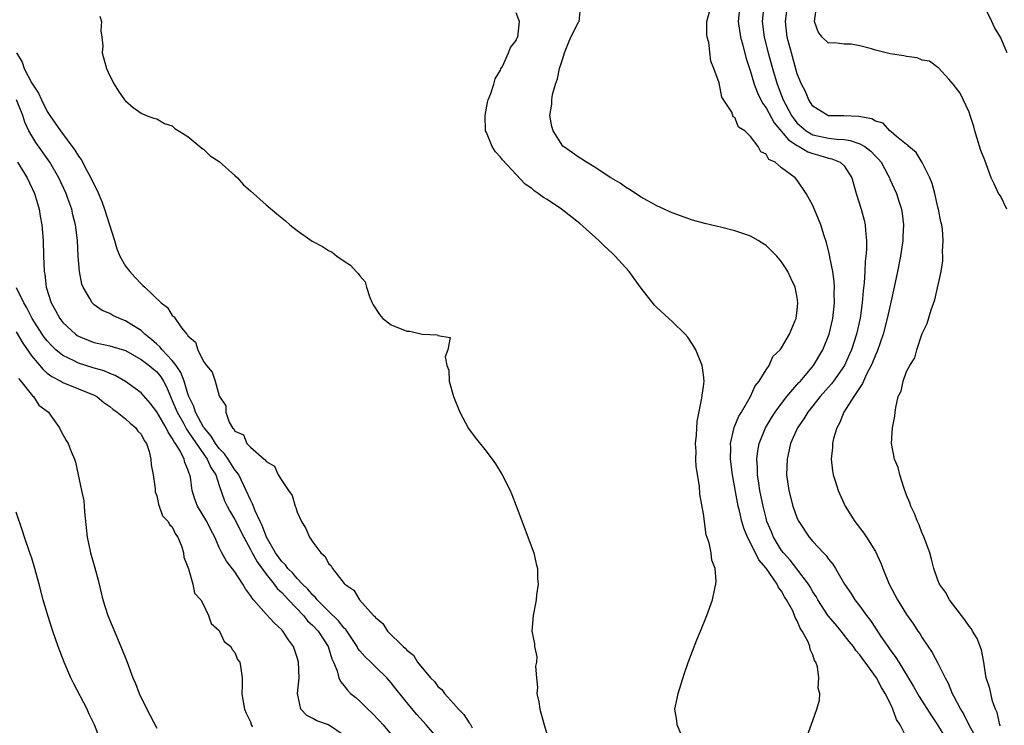
# Model space of a CAD drawing. Units: inches. Extents: x 2613000 to 2616000, y 1515000 to 1518000.
# Drawn here: x 2614155 to 2614281, y 1515131 to 1515221 of the extents above; entities that cross this region are included whole.
import ezdxf

# ---------------------------------------------------------------- set-up
doc = ezdxf.new("R2010")
doc.units = ezdxf.units.IN
doc.header["$MEASUREMENT"] = 0
doc.layers.add('LD26131515_2ft', color=102, linetype='Continuous')

msp = doc.modelspace()

# ---------------------------------------------------------------- linework, layer by layer
at = {"layer": 'LD26131515_2ft'}
for points, elevation in [([(2614256.32, 1515129.68), (2614257, 1515131.53), (2614257.52, 1515133), (2614257.83, 1515134.17), (2614257.87, 1515135), (2614257.68, 1515135.68), (2614257.77, 1515137), (2614257.57, 1515138.43), (2614257.36, 1515139), (2614257.21, 1515139.21), (2614257, 1515139.94), (2614256.64, 1515140.64), (2614256.61, 1515141), (2614256.39, 1515141.61), (2614255.63, 1515143), (2614255.35, 1515143.35), (2614255, 1515144.29), (2614254.71, 1515144.71), (2614254.66, 1515145), (2614254.41, 1515145.59), (2614253.64, 1515147), (2614253.38, 1515147.38), (2614253, 1515148.08), (2614252.59, 1515148.59), (2614252.42, 1515149), (2614251, 1515151.03), (2614250.09, 1515152.09), (2614249.65, 1515153), (2614248.62, 1515155), (2614248.15, 1515156.15), (2614247.91, 1515157), (2614247.6, 1515158.4), (2614247.45, 1515159), (2614246.69, 1515163), (2614246.44, 1515165), (2614246.48, 1515166.48), (2614246.46, 1515167), (2614246.94, 1515169.06), (2614247.52, 1515170.48), (2614247.84, 1515171), (2614249.02, 1515173), (2614249.62, 1515174.38), (2614250.14, 1515175), (2614251, 1515176.45), (2614251.38, 1515177), (2614251.87, 1515178.13), (2614252.82, 1515179), (2614253, 1515179.24), (2614253.99, 1515181), (2614254.74, 1515182.74), (2614254.84, 1515183), (2614255, 1515184.08), (2614255.09, 1515185), (2614255, 1515185.7), (2614254.74, 1515187), (2614254.16, 1515188.16), (2614253.8, 1515189), (2614253.48, 1515189.48), (2614253, 1515190.26), (2614252.37, 1515191), (2614251, 1515192.35), (2614250.59, 1515192.59), (2614250.01, 1515193), (2614249, 1515193.55), (2614248.15, 1515193.85), (2614247, 1515194.21), (2614245.34, 1515194.66), (2614243.17, 1515195.17), (2614241.59, 1515195.59), (2614241, 1515195.78), (2614239, 1515196.53), (2614237, 1515197.43), (2614235, 1515198.54), (2614233.51, 1515199.51), (2614233, 1515199.8), (2614232.31, 1515200.31), (2614231.12, 1515201), (2614229, 1515202.4), (2614228, 1515203), (2614227.41, 1515203.41), (2614227, 1515203.65), (2614226.22, 1515204.22), (2614225.07, 1515205), (2614225, 1515205.07), (2614223.73, 1515207), (2614223.56, 1515207.56), (2614223.34, 1515209), (2614223.58, 1515210.42), (2614223.58, 1515211), (2614223.66, 1515211.66), (2614224.03, 1515213), (2614224.32, 1515213.68), (2614224.55, 1515215), (2614225, 1515216.29), (2614225.2, 1515217), (2614225.71, 1515218.29), (2614226.02, 1515219), (2614227, 1515220.92), (2614227.06, 1515221), (2614227.26, 1515222.74)], 7908), ([(2614247.65, 1515223), (2614247.44, 1515221), (2614247.73, 1515219), (2614248.02, 1515217.98), (2614248.41, 1515216.41), (2614249, 1515214.63), (2614249.49, 1515213), (2614249.9, 1515211.9), (2614250.55, 1515210.55), (2614251, 1515209.96), (2614252.05, 1515208.05), (2614253, 1515206.95), (2614253.86, 1515205.86), (2614255, 1515205.13), (2614255.25, 1515205), (2614256.33, 1515204.33), (2614257, 1515204.1), (2614257.87, 1515203.87), (2614259, 1515203.52), (2614259.44, 1515203.44), (2614260.51, 1515203), (2614261, 1515202.53), (2614261.99, 1515201), (2614262.52, 1515199), (2614263.18, 1515197), (2614263.57, 1515195.57), (2614263.7, 1515195), (2614263.73, 1515194.27), (2614263.84, 1515193), (2614263.84, 1515191.84), (2614263.78, 1515191), (2614263.7, 1515190.3), (2614263.66, 1515189), (2614263.58, 1515187.58), (2614263.43, 1515186.56), (2614263.31, 1515185), (2614263.04, 1515183.04), (2614262.6, 1515181), (2614261.95, 1515179), (2614261.66, 1515178.34), (2614261.03, 1515177), (2614259.62, 1515175), (2614259.36, 1515174.64), (2614257.92, 1515173), (2614256.35, 1515171), (2614255.85, 1515170.15), (2614255.03, 1515169), (2614254.13, 1515167), (2614253.7, 1515165), (2614253.64, 1515163), (2614253.91, 1515161), (2614254.44, 1515159), (2614255, 1515157.42), (2614255.19, 1515157), (2614256.51, 1515155), (2614257, 1515154.44), (2614258.34, 1515153), (2614258.68, 1515152.68), (2614259, 1515152.2), (2614259.56, 1515151.56), (2614259.91, 1515151), (2614261.06, 1515149), (2614261.85, 1515147.85), (2614262.38, 1515147), (2614263, 1515146.19), (2614263.84, 1515145), (2614264.36, 1515144.36), (2614265, 1515143.35), (2614265.7, 1515142.3), (2614267, 1515140.44), (2614267.63, 1515139.63), (2614267.99, 1515139), (2614269.89, 1515135.89), (2614270.6, 1515134.6), (2614272.16, 1515132.16), (2614272.96, 1515131), (2614274.48, 1515128.48)], 7912), ([(2614250.71, 1515223), (2614250.49, 1515221), (2614250.75, 1515219), (2614251.27, 1515217), (2614251.82, 1515215), (2614252.41, 1515213), (2614253.2, 1515211), (2614254.24, 1515209), (2614254.55, 1515208.55), (2614255, 1515208.01), (2614255.52, 1515207.52), (2614256.15, 1515207), (2614257, 1515206.51), (2614259, 1515206.09), (2614260.06, 1515205.94), (2614261, 1515205.9), (2614261.79, 1515205.79), (2614263, 1515205.37), (2614263.65, 1515205), (2614264.41, 1515204.41), (2614265, 1515203.79), (2614265.4, 1515203.4), (2614265.72, 1515203), (2614266.59, 1515201.41), (2614266.8, 1515201), (2614266.85, 1515200.85), (2614267.68, 1515199), (2614267.99, 1515198.01), (2614268.34, 1515197), (2614268.43, 1515196.43), (2614268.59, 1515195), (2614268.5, 1515193.5), (2614268.49, 1515193), (2614268.21, 1515191), (2614267.84, 1515189), (2614267.4, 1515187), (2614267, 1515185.27), (2614266.52, 1515183), (2614266.01, 1515181), (2614265.23, 1515178.77), (2614265, 1515178.31), (2614264.63, 1515177.37), (2614264.46, 1515177), (2614263.86, 1515175.86), (2614263.46, 1515175), (2614263.34, 1515174.66), (2614263, 1515174.19), (2614262.22, 1515173), (2614260.94, 1515171), (2614260.41, 1515169.59), (2614260.05, 1515169), (2614259.64, 1515167.64), (2614259.51, 1515167), (2614259.51, 1515166.49), (2614259.33, 1515165), (2614259.5, 1515163.5), (2614259.6, 1515163), (2614259.91, 1515162.09), (2614260.24, 1515161), (2614261.12, 1515159), (2614262.36, 1515157), (2614262.65, 1515156.65), (2614263.53, 1515155.53), (2614263.88, 1515155), (2614265, 1515153.19), (2614265.69, 1515151.69), (2614265.93, 1515151), (2614266.77, 1515149), (2614267.83, 1515147), (2614269, 1515145.11), (2614269.87, 1515143.87), (2614270.44, 1515143), (2614270.68, 1515142.68), (2614271, 1515142.14), (2614272.27, 1515140.27), (2614273, 1515138.9), (2614273.91, 1515137), (2614274.31, 1515136.31), (2614274.83, 1515135), (2614275, 1515134.71), (2614275.91, 1515133), (2614276.32, 1515132.32), (2614276.98, 1515131), (2614278.08, 1515129)], 7914), ([(2614281, 1515130.87), (2614280.94, 1515131), (2614280.58, 1515132.58), (2614280.38, 1515133), (2614280, 1515134), (2614279.64, 1515135.64), (2614279.18, 1515137), (2614279, 1515138.11), (2614278.88, 1515139), (2614278.6, 1515140.6), (2614278.04, 1515142.04), (2614277.43, 1515143), (2614277.28, 1515143.27), (2614277, 1515143.62), (2614276.45, 1515144.45), (2614276, 1515145), (2614274.49, 1515147), (2614273.97, 1515147.97), (2614273.21, 1515149), (2614273, 1515149.51), (2614272.47, 1515151), (2614272.19, 1515152.19), (2614271.95, 1515153), (2614271.17, 1515155.17), (2614271, 1515155.5), (2614270.59, 1515156.59), (2614270.39, 1515157), (2614270.02, 1515158.02), (2614269.54, 1515159), (2614269.42, 1515159.42), (2614269, 1515160.4), (2614268.64, 1515161.36), (2614268.11, 1515163), (2614267.91, 1515163.91), (2614267.46, 1515165), (2614267.06, 1515167), (2614267.19, 1515169), (2614267.49, 1515170.51), (2614267.54, 1515171), (2614267.61, 1515171.61), (2614267.93, 1515173), (2614268.28, 1515173.72), (2614268.54, 1515175), (2614269, 1515176.22), (2614269.4, 1515177), (2614270.04, 1515177.96), (2614270.32, 1515179), (2614270.96, 1515180.96), (2614271, 1515181.07), (2614271.62, 1515182.38), (2614272.12, 1515184.12), (2614272.6, 1515185.4), (2614273.43, 1515189), (2614273.63, 1515190.37), (2614273.63, 1515191), (2614273.59, 1515191.59), (2614273.66, 1515193), (2614273.58, 1515194.42), (2614273.49, 1515195), (2614273.38, 1515195.38), (2614273.08, 1515197), (2614273, 1515197.26), (2614272.61, 1515199), (2614272.27, 1515200.27), (2614271.98, 1515201), (2614271, 1515202.95), (2614270.23, 1515204.23), (2614269.27, 1515205), (2614269.17, 1515205.17), (2614269, 1515205.27), (2614267.71, 1515206.29), (2614267, 1515206.9), (2614266.86, 1515207), (2614265.99, 1515207.99), (2614265, 1515208.27), (2614264.55, 1515208.55), (2614262.86, 1515208.86), (2614260.94, 1515208.94), (2614259, 1515208.96), (2614258.89, 1515209), (2614257, 1515210.18), (2614256.49, 1515211), (2614256.05, 1515212.05), (2614255.56, 1515213), (2614255, 1515214.33), (2614254.24, 1515217), (2614253.72, 1515219), (2614253.5, 1515221), (2614253.74, 1515223)], 7916), ([(2614281.84, 1515197), (2614281, 1515198.69), (2614280.77, 1515199), (2614280.22, 1515200.22), (2614279.83, 1515201), (2614279, 1515203.25), (2614278.51, 1515204.51), (2614278.03, 1515206.03), (2614277.74, 1515207), (2614277.59, 1515207.59), (2614277.15, 1515209), (2614277, 1515209.41), (2614275.83, 1515211.83), (2614274.95, 1515213), (2614274.38, 1515213.62), (2614273.09, 1515215.09), (2614273, 1515215.11), (2614271.94, 1515215.94), (2614271, 1515216.08), (2614270.36, 1515216.36), (2614269, 1515216.52), (2614268.62, 1515216.62), (2614266.87, 1515216.87), (2614265, 1515217.36), (2614264.48, 1515217.52), (2614263, 1515217.91), (2614261.9, 1515218.1), (2614261, 1515218.12), (2614259.72, 1515218.28), (2614259, 1515218.23), (2614258.2, 1515219), (2614257.69, 1515219.69), (2614257.19, 1515221), (2614257.41, 1515222.59)], 7918), ([(2614281.88, 1515217), (2614281.01, 1515218.99), (2614280.23, 1515220.23), (2614279.92, 1515221), (2614279, 1515222.83)], 7920), ([(2614165.7, 1515221.7), (2614165.94, 1515221), (2614165.83, 1515219.83), (2614165.96, 1515219), (2614166.09, 1515217.91), (2614166.04, 1515217), (2614166.59, 1515215), (2614167, 1515214.07), (2614167.55, 1515213), (2614168.09, 1515212.09), (2614168.87, 1515211), (2614169, 1515210.84), (2614169.99, 1515209.99), (2614171, 1515209.28), (2614171.64, 1515209), (2614172.63, 1515208.63), (2614173, 1515208.54), (2614173.98, 1515207.98), (2614175, 1515207.64), (2614175.31, 1515207.31), (2614177, 1515206.29), (2614178.79, 1515204.79), (2614179, 1515204.67), (2614179.83, 1515203.83), (2614181, 1515203.08), (2614183, 1515201.32), (2614183.33, 1515201), (2614184.13, 1515200.13), (2614185, 1515199.33), (2614187, 1515197.55), (2614188.38, 1515196.38), (2614189, 1515195.88), (2614189.5, 1515195.5), (2614190.05, 1515195), (2614191, 1515194.26), (2614192.92, 1515192.92), (2614194.21, 1515192.21), (2614195, 1515191.7), (2614195.48, 1515191.48), (2614196.06, 1515191), (2614197, 1515190.32), (2614197.81, 1515189.81), (2614198.54, 1515189), (2614198.77, 1515188.77), (2614199, 1515188.46), (2614199.68, 1515187.68), (2614199.86, 1515187), (2614200.3, 1515185.7), (2614200.6, 1515185), (2614200.73, 1515184.73), (2614201.51, 1515183.51), (2614201.95, 1515183), (2614203, 1515182.19), (2614205, 1515181.37), (2614205.4, 1515181.4), (2614207, 1515181), (2614208.93, 1515180.93), (2614209, 1515180.83), (2614210.56, 1515180.56), (2614210.27, 1515179), (2614209.92, 1515178.08), (2614210.16, 1515177), (2614210.38, 1515176.38), (2614210.45, 1515175), (2614211.01, 1515173), (2614211.8, 1515171), (2614212.9, 1515168.9), (2614213.75, 1515167.75), (2614215, 1515166.24), (2614215.95, 1515165), (2614216.39, 1515164.39), (2614217.22, 1515163), (2614218.23, 1515161), (2614218.46, 1515160.46), (2614219.03, 1515159.03), (2614221.26, 1515153), (2614221.58, 1515151.58), (2614221.74, 1515151), (2614221.74, 1515149.74), (2614221.81, 1515149), (2614221.62, 1515147.62), (2614221.57, 1515147), (2614221.49, 1515146.51), (2614221.19, 1515145), (2614221.01, 1515143), (2614221.34, 1515141.34), (2614221.35, 1515141), (2614221.68, 1515139.68), (2614221.63, 1515139), (2614221.49, 1515138.51), (2614221.6, 1515137), (2614221.75, 1515135.75), (2614221.68, 1515135), (2614221.92, 1515133.92), (2614222.04, 1515133), (2614222.58, 1515131), (2614223.21, 1515129)], 7904), ([(2614240.1, 1515129.9), (2614239.63, 1515131), (2614239.56, 1515131.56), (2614239.32, 1515133), (2614239.62, 1515134.38), (2614239.74, 1515135), (2614240.52, 1515137.48), (2614241.03, 1515138.97), (2614242.13, 1515141.87), (2614242.61, 1515143), (2614243.42, 1515145), (2614244.14, 1515147), (2614244.45, 1515148.45), (2614244.59, 1515149), (2614244.62, 1515149.38), (2614244.49, 1515151), (2614244.05, 1515152.05), (2614243.97, 1515153), (2614243.73, 1515154.27), (2614243.32, 1515155.32), (2614243, 1515157.98), (2614242.53, 1515160.53), (2614242.47, 1515161.53), (2614242.06, 1515164.06), (2614242.03, 1515165), (2614242.04, 1515165.96), (2614241.98, 1515167), (2614242.08, 1515168.08), (2614242.18, 1515169.82), (2614242.79, 1515172.79), (2614242.83, 1515173.17), (2614243, 1515174.29), (2614243.08, 1515175), (2614243, 1515175.78), (2614242.84, 1515177), (2614242, 1515179), (2614241.64, 1515179.64), (2614241, 1515180.59), (2614240.66, 1515181), (2614239, 1515182.63), (2614238.56, 1515183), (2614237, 1515184.41), (2614236.71, 1515184.71), (2614235, 1515186.87), (2614234.13, 1515188.13), (2614233.48, 1515189), (2614231.69, 1515191), (2614231.34, 1515191.34), (2614230.29, 1515192.29), (2614229.58, 1515193), (2614227.15, 1515195.15), (2614224.82, 1515197), (2614223, 1515198.22), (2614222.5, 1515198.5), (2614221.83, 1515199), (2614221.33, 1515199.33), (2614221, 1515199.63), (2614220.18, 1515200.18), (2614217.28, 1515203.29), (2614217, 1515203.67), (2614216.35, 1515204.35), (2614215.93, 1515205), (2614215.21, 1515206.79), (2614215.11, 1515207), (2614215.04, 1515209), (2614215.34, 1515210.66), (2614215.44, 1515211), (2614215.79, 1515211.79), (2614216.17, 1515213), (2614216.33, 1515213.67), (2614217, 1515214.77), (2614217.06, 1515214.94), (2614217.25, 1515215.25), (2614218.05, 1515217), (2614218.31, 1515217.69), (2614219, 1515218.6), (2614219.12, 1515218.88), (2614219.21, 1515219), (2614219.46, 1515221), (2614219, 1515222.11)], 7906), ([(2614269, 1515129.36), (2614268.15, 1515131), (2614267.69, 1515131.69), (2614267.23, 1515133), (2614267, 1515133.49), (2614266.25, 1515135), (2614265.76, 1515135.76), (2614265.13, 1515137), (2614263.68, 1515139), (2614263.38, 1515139.38), (2614263, 1515139.93), (2614262.5, 1515140.5), (2614262.2, 1515141), (2614261.66, 1515141.66), (2614260.6, 1515143), (2614259.87, 1515143.87), (2614258.96, 1515144.96), (2614257.62, 1515147), (2614257.4, 1515147.4), (2614257, 1515148.01), (2614256.64, 1515148.64), (2614256.42, 1515149), (2614254.96, 1515150.96), (2614254.07, 1515152.07), (2614253.22, 1515153), (2614253, 1515153.3), (2614251.95, 1515155), (2614251.68, 1515155.68), (2614251.12, 1515157), (2614251, 1515157.45), (2614250.62, 1515159), (2614250.22, 1515161), (2614250.06, 1515161.94), (2614249.91, 1515163), (2614249.91, 1515163.91), (2614249.82, 1515165), (2614249.94, 1515166.06), (2614250.12, 1515167), (2614250.93, 1515169), (2614251.71, 1515170.29), (2614252.16, 1515171), (2614253, 1515172.14), (2614253.67, 1515173), (2614255.2, 1515174.8), (2614255.39, 1515175), (2614257.08, 1515177), (2614258.27, 1515179), (2614259.07, 1515181), (2614259.53, 1515183), (2614259.76, 1515185), (2614259.74, 1515186.26), (2614259.76, 1515187), (2614259.73, 1515187.73), (2614259.55, 1515189), (2614259.17, 1515190.83), (2614259.14, 1515191.14), (2614258.74, 1515192.74), (2614258.42, 1515193.58), (2614258, 1515195), (2614257.73, 1515195.73), (2614257, 1515197.48), (2614256.14, 1515199), (2614255, 1515200.7), (2614254.73, 1515201), (2614253, 1515202.29), (2614252.18, 1515203), (2614251.36, 1515203.36), (2614251, 1515204.05), (2614250.35, 1515204.35), (2614250.01, 1515205), (2614249, 1515206.28), (2614248.27, 1515207), (2614247.48, 1515207.48), (2614247, 1515208.72), (2614246.81, 1515208.81), (2614246.61, 1515209.39), (2614245.33, 1515211.33), (2614245, 1515213.16), (2614244.33, 1515215), (2614243.93, 1515215.93), (2614243.66, 1515218.34), (2614243.46, 1515219), (2614243.4, 1515219.4), (2614243.44, 1515221), (2614243.75, 1515222.24)], 7910), ([(2614155.04, 1515217), (2614155.8, 1515215.8), (2614156.05, 1515215), (2614157, 1515213.12), (2614157.86, 1515211.86), (2614158.24, 1515211), (2614159, 1515209.49), (2614159.31, 1515209), (2614160.02, 1515208.02), (2614160.68, 1515207), (2614162.53, 1515204.53), (2614163, 1515203.76), (2614163.34, 1515203.34), (2614164.07, 1515201.93), (2614164.59, 1515201), (2614165, 1515200.09), (2614165.38, 1515199.38), (2614165.96, 1515197.96), (2614166.32, 1515197), (2614167.6, 1515193), (2614167.9, 1515191.9), (2614168.29, 1515191), (2614169, 1515189.71), (2614169.54, 1515189), (2614170.26, 1515188.26), (2614171, 1515187.44), (2614171.24, 1515187.24), (2614171.46, 1515187), (2614173.58, 1515185), (2614174.39, 1515184.39), (2614175, 1515183.4), (2614175.22, 1515183.22), (2614175.36, 1515183), (2614176.19, 1515181.81), (2614176.84, 1515181), (2614176.93, 1515180.93), (2614177, 1515180.77), (2614177.97, 1515179.97), (2614178.27, 1515179), (2614179, 1515177.5), (2614179.36, 1515177), (2614180.12, 1515176.12), (2614180.49, 1515175), (2614181, 1515173.11), (2614181.05, 1515173.05), (2614181.06, 1515173), (2614181.84, 1515171.84), (2614181.86, 1515171), (2614182.27, 1515169.73), (2614182.71, 1515169), (2614182.87, 1515168.87), (2614183, 1515168.59), (2614184.1, 1515168.1), (2614184.55, 1515167), (2614185, 1515166.53), (2614186.74, 1515165), (2614186.89, 1515164.89), (2614187, 1515164.68), (2614188.1, 1515164.1), (2614188.57, 1515163), (2614189, 1515162.27), (2614189.88, 1515161), (2614190.33, 1515160.33), (2614190.74, 1515159), (2614190.83, 1515158.83), (2614191, 1515158.21), (2614191.54, 1515157), (2614192.11, 1515156.11), (2614192.57, 1515155), (2614193, 1515154.37), (2614194, 1515153), (2614194.55, 1515152.55), (2614195, 1515151.65), (2614195.34, 1515151.34), (2614195.51, 1515151), (2614197, 1515149.1), (2614197.05, 1515149.05), (2614197.08, 1515149), (2614198.22, 1515148.22), (2614198.95, 1515147), (2614200.77, 1515145), (2614200.89, 1515144.9), (2614201, 1515144.71), (2614201.95, 1515143.95), (2614202.53, 1515143), (2614204.53, 1515141), (2614204.81, 1515140.81), (2614205, 1515140.54), (2614205.89, 1515139.89), (2614206.4, 1515139), (2614208.04, 1515137), (2614208.54, 1515136.54), (2614209, 1515135.91), (2614209.5, 1515135.5), (2614209.82, 1515135), (2614211, 1515133.73), (2614211.65, 1515133), (2614212.33, 1515132.33), (2614213, 1515131.23), (2614213.12, 1515131.12), (2614213.39, 1515130.61)], 7902), ([(2614209.1, 1515129.1), (2614207.5, 1515131), (2614206.32, 1515132.32), (2614205.39, 1515133.39), (2614203.59, 1515135.59), (2614203, 1515136.35), (2614202.44, 1515137), (2614201, 1515138.41), (2614200.41, 1515139), (2614199.68, 1515139.68), (2614199, 1515140.48), (2614198.76, 1515140.76), (2614198.65, 1515141), (2614197.19, 1515143.19), (2614197, 1515143.37), (2614196.29, 1515144.29), (2614195, 1515145.54), (2614193.53, 1515147), (2614193.31, 1515147.31), (2614193, 1515147.57), (2614192.35, 1515148.35), (2614191.68, 1515149), (2614191, 1515149.73), (2614190.42, 1515150.42), (2614189.8, 1515151), (2614189.48, 1515151.48), (2614189, 1515151.9), (2614188.2, 1515153), (2614187.06, 1515155), (2614187, 1515155.12), (2614186.51, 1515156.51), (2614186.26, 1515157), (2614185.6, 1515158.4), (2614185.28, 1515159.28), (2614185, 1515159.77), (2614184.47, 1515161), (2614183.5, 1515163), (2614183.32, 1515163.31), (2614183, 1515163.65), (2614182.14, 1515165), (2614181.69, 1515165.69), (2614181, 1515166.35), (2614180.52, 1515167), (2614179.96, 1515167.96), (2614179.06, 1515169), (2614179, 1515169.1), (2614177.97, 1515171), (2614177.75, 1515171.75), (2614177.13, 1515173), (2614177, 1515173.37), (2614176.5, 1515175), (2614176.09, 1515176.09), (2614175.48, 1515177), (2614175, 1515177.63), (2614173.68, 1515179), (2614173.39, 1515179.39), (2614173, 1515179.7), (2614172.33, 1515180.33), (2614171.48, 1515181), (2614171, 1515181.46), (2614169.8, 1515182.2), (2614169, 1515182.72), (2614168.22, 1515183), (2614167.39, 1515183.39), (2614167, 1515183.62), (2614166.04, 1515184.04), (2614165, 1515184.77), (2614164.87, 1515184.87), (2614164.75, 1515185), (2614164.46, 1515185.54), (2614163.57, 1515187), (2614163.41, 1515187.41), (2614163.12, 1515189), (2614162.96, 1515191), (2614162.85, 1515193), (2614162.6, 1515195), (2614162.27, 1515196.27), (2614162.12, 1515197), (2614161.64, 1515198.36), (2614161.41, 1515199), (2614160.49, 1515201), (2614159.31, 1515203), (2614157.52, 1515205.52), (2614157, 1515206.36), (2614156.64, 1515207), (2614156.11, 1515208.11), (2614155.85, 1515209), (2614155.07, 1515211)], 7900), ([(2614155.19, 1515203), (2614156.42, 1515201), (2614157.35, 1515199), (2614157.73, 1515197.73), (2614157.97, 1515197), (2614158.1, 1515196.1), (2614158.31, 1515195), (2614158.45, 1515193), (2614158.51, 1515191), (2614158.59, 1515189), (2614158.66, 1515188.66), (2614158.84, 1515187), (2614159.48, 1515185), (2614160.04, 1515184.04), (2614160.59, 1515183), (2614161, 1515182.47), (2614162.59, 1515181), (2614162.82, 1515180.83), (2614163, 1515180.72), (2614164.21, 1515180.21), (2614165, 1515179.92), (2614167, 1515179.49), (2614169, 1515178.89), (2614171, 1515177.77), (2614172.02, 1515177), (2614172.54, 1515176.54), (2614173, 1515176.16), (2614173.52, 1515175.52), (2614173.85, 1515175), (2614174.24, 1515174.24), (2614174.75, 1515173), (2614175, 1515172.49), (2614175.6, 1515171), (2614176.41, 1515169.59), (2614176.82, 1515168.82), (2614177, 1515168.6), (2614177.62, 1515167.62), (2614179, 1515165.66), (2614179.48, 1515165), (2614179.93, 1515163.93), (2614180.55, 1515163), (2614181, 1515161.63), (2614181.68, 1515159.68), (2614182, 1515159), (2614182.35, 1515158.35), (2614183, 1515157.27), (2614184.14, 1515155), (2614185, 1515153.45), (2614185.22, 1515153), (2614185.84, 1515151.84), (2614187, 1515150.26), (2614188.05, 1515149), (2614188.44, 1515148.44), (2614189, 1515147.94), (2614189.44, 1515147.44), (2614189.88, 1515147), (2614191.79, 1515145), (2614192.32, 1515144.32), (2614193, 1515143.69), (2614193.65, 1515143), (2614194.97, 1515141), (2614195.41, 1515139.42), (2614195.64, 1515139), (2614196.1, 1515137.9), (2614196.31, 1515137), (2614196.52, 1515136.52), (2614197, 1515135.97), (2614197.41, 1515135.41), (2614197.82, 1515135), (2614198.47, 1515134.47), (2614199, 1515134), (2614200.02, 1515133), (2614200.54, 1515132.54), (2614201.52, 1515131.52), (2614201.98, 1515131), (2614203.64, 1515129)], 7898), ([(2614197, 1515129.64), (2614195, 1515131), (2614193.5, 1515131.5), (2614193, 1515131.79), (2614192.2, 1515132.2), (2614191.44, 1515133), (2614191.02, 1515135.02), (2614191.22, 1515137), (2614191.17, 1515139), (2614191, 1515139.59), (2614190.52, 1515141), (2614189.87, 1515141.87), (2614189.15, 1515143), (2614189, 1515143.16), (2614188.03, 1515144.03), (2614187, 1515145.17), (2614185.39, 1515147), (2614185.2, 1515147.2), (2614185, 1515147.55), (2614184.38, 1515148.38), (2614184.04, 1515149), (2614183, 1515150.58), (2614181.94, 1515151.94), (2614181.35, 1515153), (2614181, 1515153.71), (2614180.45, 1515155), (2614179.93, 1515155.93), (2614179.4, 1515157), (2614178.21, 1515159), (2614177.89, 1515159.89), (2614177.55, 1515161), (2614177.31, 1515162.69), (2614177.25, 1515163), (2614177.15, 1515163.15), (2614177, 1515163.67), (2614176.59, 1515164.59), (2614176.5, 1515165), (2614176.03, 1515165.97), (2614175.41, 1515167), (2614175.23, 1515167.23), (2614175, 1515167.7), (2614174.46, 1515168.46), (2614174.22, 1515169), (2614173, 1515171.04), (2614172.16, 1515172.16), (2614171, 1515173.48), (2614169, 1515174.93), (2614167.7, 1515175.7), (2614167, 1515175.96), (2614166.29, 1515176.29), (2614165, 1515176.65), (2614163, 1515177.27), (2614162.42, 1515177.58), (2614161, 1515178.26), (2614160.1, 1515179), (2614159.53, 1515179.53), (2614159, 1515180.13), (2614158.61, 1515180.61), (2614158.35, 1515181), (2614157.05, 1515183), (2614156.36, 1515184.36), (2614155.98, 1515185), (2614155.06, 1515186.94)], 7896), ([(2614155, 1515181.3), (2614155.86, 1515179.86), (2614157, 1515178.2), (2614158.46, 1515176.46), (2614159, 1515176.02), (2614159.58, 1515175.58), (2614160.71, 1515175), (2614161, 1515174.83), (2614165, 1515173.19), (2614165.33, 1515173), (2614166.24, 1515172.24), (2614167, 1515171.74), (2614167.4, 1515171.4), (2614167.96, 1515171), (2614169, 1515170.14), (2614169.59, 1515169.59), (2614170.34, 1515169), (2614170.6, 1515168.6), (2614171, 1515168.18), (2614171.4, 1515167.4), (2614171.68, 1515167), (2614172.03, 1515165.97), (2614172.26, 1515165), (2614172.28, 1515164.28), (2614172.53, 1515163), (2614172.79, 1515161.21), (2614172.8, 1515160.8), (2614173, 1515160.3), (2614173.23, 1515159.23), (2614173.33, 1515159), (2614173.75, 1515157.75), (2614174.48, 1515157), (2614174.62, 1515156.62), (2614175, 1515156.32), (2614175.4, 1515155.4), (2614175.72, 1515155), (2614176.21, 1515153.79), (2614176.43, 1515153), (2614176.46, 1515152.46), (2614177.05, 1515150.95), (2614177.64, 1515149), (2614177.86, 1515147.86), (2614178.66, 1515147), (2614179, 1515146.36), (2614179.65, 1515145), (2614179.97, 1515143.97), (2614181, 1515143.05), (2614181.65, 1515141.65), (2614182.5, 1515141), (2614182.65, 1515140.65), (2614183, 1515140.23), (2614183.35, 1515139.35), (2614183.63, 1515139), (2614183.78, 1515138.22), (2614183.95, 1515137), (2614183.96, 1515135.96), (2614183.9, 1515135), (2614184.05, 1515133.95), (2614184.23, 1515133), (2614184.47, 1515132.47), (2614185, 1515131.38), (2614185.08, 1515131.08), (2614185.11, 1515131), (2614185.28, 1515130.72)], 7894), ([(2614155.31, 1515175.31), (2614155.61, 1515175), (2614157.09, 1515173.09), (2614157.23, 1515173), (2614157.91, 1515171.91), (2614159.13, 1515171), (2614159.5, 1515170.5), (2614160.54, 1515169), (2614160.69, 1515168.69), (2614161, 1515168.16), (2614161.4, 1515167.4), (2614161.65, 1515167), (2614162.04, 1515165.96), (2614162.47, 1515165), (2614162.62, 1515164.62), (2614163.39, 1515161), (2614163.66, 1515159.66), (2614163.72, 1515159), (2614163.76, 1515158.24), (2614164.08, 1515155), (2614164.53, 1515153), (2614165.08, 1515151.08), (2614165.5, 1515149.5), (2614166.1, 1515147), (2614166.76, 1515145), (2614168.41, 1515141), (2614169.2, 1515139), (2614169.96, 1515137), (2614170.28, 1515136.28), (2614170.76, 1515135), (2614171.72, 1515133), (2614172.17, 1515132.17), (2614173, 1515130.57)], 7892), ([(2614165.79, 1515129), (2614165.03, 1515131), (2614164.36, 1515132.36), (2614164.08, 1515133), (2614162.33, 1515136.33), (2614162.02, 1515137), (2614161.15, 1515139), (2614160.39, 1515141), (2614159.71, 1515143), (2614159.07, 1515145), (2614158.47, 1515147), (2614157.96, 1515149), (2614157.41, 1515151), (2614157, 1515152.32), (2614156.78, 1515153), (2614156.08, 1515155), (2614155.83, 1515155.83), (2614155, 1515158.2)], 7890)]:
    msp.add_lwpolyline(points, dxfattribs=dict(at, elevation=elevation))

doc.saveas('drawing.dxf')
